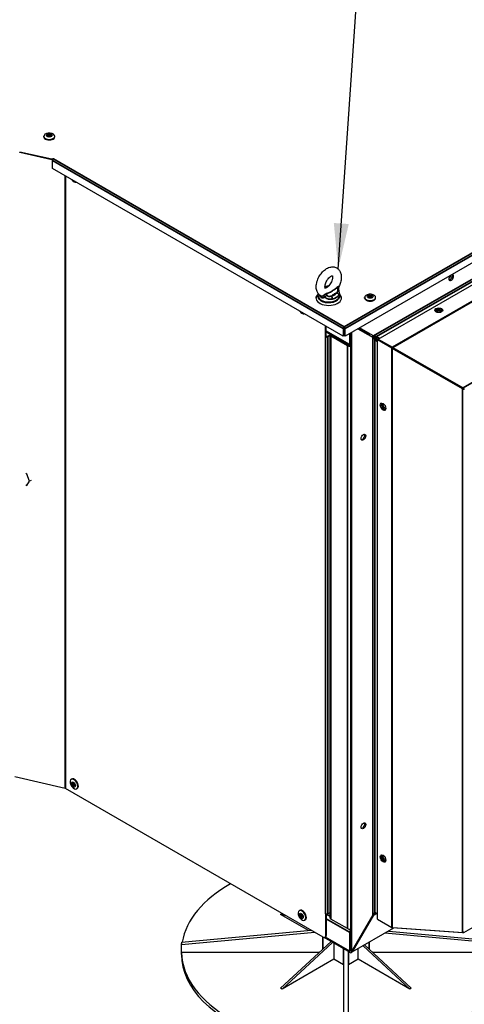
# Model space of a CAD drawing. Units: millimetres. Extents: x 120 to 8280, y 120 to 5820.
# Drawn here: x 6955 to 7442, y 3765 to 4844 of the extents above; entities that cross this region are included whole.
import ezdxf

# ---------------------------------------------------------------- set-up
doc = ezdxf.new("R2010")
doc.units = ezdxf.units.MM
doc.header["$LTSCALE"] = 20
for name, color, linetype, lineweight in [('LMC Visible', 7, 'Continuous', 25), ('Symbol (ISO)', 7, 'Continuous', 25), ('Visible Narrow (ISO)', 7, 'Continuous', 35)]:
    doc.layers.add(name, color=color, linetype=linetype, lineweight=lineweight)
doc.styles.add('Whitesales', font='arial.ttf')
doc.dimstyles.new('Whitesales$7', dxfattribs={"dimscale": 20, "dimtxt": 2.5, "dimasz": 2.5, "dimexe": 3.175, "dimexo": 1.5, "dimgap": 0.762, "dimtad": 1, "dimtoh": 1, "dimdec": 0, "dimrnd": 1e-08, "dimzin": 0, "dimtxsty": 'Whitesales', "dimcen": 0.09, "dimdle": 12, "dimclrd": 5, "dimclre": 256, "dimclrt": 256, "dimadec": 0, "dimazin": 0, "dimtfac": 1, "dimtmove": 0, "dimatfit": 3, "dimfxl": 1, "dimtolj": 1, "dimtzin": 0, "dimlwd": -1, "dimlwe": -1, "dimarcsym": 0})

msp = doc.modelspace()

# ---------------------------------------------------------------- linework, layer by layer
at = {"layer": 'LMC Visible'}
for p, q in [((7897.4, 4835.9), (7311.3, 4497.5)), ((7347.2, 4494.4), (7869.9, 4796.2)), ((6981.2, 4716), (6981.2, 4716.6)), ((6985.4, 4719), (6984.9, 4718.6)), ((6984.9, 4718.6), (6986.4, 4717.8)), ((6986.4, 4717.5), (6984.9, 4716.6)), ((6984.9, 4716.6), (6985.4, 4716.3)), ((6985, 4718.6), (6985.4, 4718.8)), ((6985, 4716.5), (6986.5, 4717.4)), ((6986.9, 4718.1), (6985.4, 4719)), ((6985.4, 4719), (6985.4, 4718.8)), ((6985.4, 4718.8), (6986.9, 4718)), ((6985.4, 4718.8), (6985.4, 4718.3)), ((6985.4, 4716.3), (6986.9, 4717.2)), ((6986.4, 4717.8), (6986.5, 4717.7)), ((6986.4, 4717.8), (6986.4, 4717.5)), ((6986.4, 4717.5), (6986.5, 4717.4)), ((6986.5, 4717.4), (6986.5, 4717.7)), ((6986.5, 4717.4), (6986.5, 4716.9)), ((6986.5, 4717), (6986.6, 4716.9)), ((6987.4, 4718.1), (6986.9, 4718.1)), ((6986.9, 4718.1), (6986.9, 4718)), ((6986.9, 4718), (6987.5, 4718)), ((6986.9, 4718), (6986.9, 4717.1)), ((6986.9, 4717.2), (6987.4, 4717.2)), ((6988.9, 4719), (6987.4, 4718.1)), ((6987.4, 4718.1), (6987.5, 4718)), ((6987.4, 4717.2), (6988.9, 4716.3)), ((6987.5, 4718), (6988.9, 4718.8)), ((6987.5, 4717.1), (6987.5, 4718)), ((6987.8, 4716.9), (6987.9, 4717)), ((6988, 4717.8), (6987.9, 4717.7)), ((6987.9, 4717.7), (6987.9, 4717.4)), ((6988, 4717.5), (6987.9, 4717.4)), ((6987.9, 4717.4), (6989.4, 4716.5)), ((6987.9, 4716.9), (6987.9, 4717.4)), ((6988, 4717.8), (6989.5, 4718.6)), ((6988, 4717.5), (6988, 4717.8)), ((6989.5, 4716.6), (6988, 4717.5)), ((6988.9, 4718.8), (6988.9, 4719)), ((6989.5, 4718.6), (6988.9, 4719)), ((6988.9, 4718.8), (6989.4, 4718.6)), ((6988.9, 4718.8), (6988.9, 4718.3)), ((6988.9, 4716.3), (6989.5, 4716.6)), ((6993.2, 4716), (6993.2, 4716.6)), ((6990, 4691.5), (6954.8, 4699.3)), ((6990, 4690.8), (6954.8, 4698.7)), ((6990, 4691.5), (6991.4, 4692.3)), ((6991.4, 4691.7), (6990, 4690.8)), ((6990, 4690.8), (6990, 4691.5)), ((6990.6, 4681.4), (6990.6, 4689.9)), ((6991.4, 4692.3), (6992, 4692)), ((6991.4, 4691.7), (6991.4, 4692.3)), ((6991.5, 4691.6), (6991.4, 4691.7)), ((6992, 4692), (6991.7, 4691.8)), ((7309.1, 4497.5), (6990.6, 4681.4)), ((7281.6, 4541.3), (7281.6, 4544.3)), ((7304.8, 4541.3), (7304.8, 4544.8)), ((7305.7, 4542.3), (7304.8, 4542.8)), ((7332.5, 4539.3), (7332.5, 4540)), ((7336.7, 4542.3), (7336.2, 4541.9)), ((7336.2, 4541.9), (7337.7, 4541.1)), ((7337.7, 4540.8), (7336.2, 4539.9)), ((7336.2, 4539.9), (7336.7, 4539.6)), ((7336.3, 4541.9), (7336.7, 4542.1)), ((7336.3, 4539.9), (7337.7, 4540.7)), ((7338.2, 4541.4), (7336.7, 4542.3)), ((7336.7, 4542.3), (7336.7, 4542.1)), ((7336.7, 4542.1), (7338.2, 4541.3)), ((7336.7, 4542.1), (7336.7, 4541.6)), ((7336.7, 4539.6), (7338.2, 4540.5)), ((7337.7, 4541.1), (7337.7, 4541)), ((7337.7, 4541.1), (7337.7, 4540.8)), ((7337.7, 4540.7), (7337.7, 4541)), ((7337.7, 4540.8), (7337.7, 4540.7)), ((7337.7, 4540.7), (7337.7, 4540.2)), ((7337.7, 4540.3), (7337.9, 4540.2)), ((7338.7, 4541.4), (7338.2, 4541.4)), ((7338.2, 4541.4), (7338.2, 4541.3)), ((7338.2, 4541.3), (7338.8, 4541.3)), ((7338.2, 4541.3), (7338.2, 4540.4)), ((7338.2, 4540.5), (7338.7, 4540.5)), ((7340.2, 4542.3), (7338.7, 4541.4)), ((7338.7, 4541.4), (7338.8, 4541.3)), ((7338.7, 4540.5), (7340.2, 4539.6)), ((7338.8, 4541.3), (7340.2, 4542.1)), ((7338.8, 4540.4), (7338.8, 4541.3)), ((7339.1, 4540.2), (7339.2, 4540.3)), ((7339.3, 4541.1), (7339.2, 4541)), ((7339.2, 4541), (7339.2, 4540.7)), ((7339.3, 4540.8), (7339.2, 4540.7)), ((7339.2, 4540.7), (7340.7, 4539.9)), ((7339.2, 4540.2), (7339.2, 4540.7)), ((7339.3, 4541.1), (7340.8, 4541.9)), ((7339.3, 4540.8), (7339.3, 4541.1)), ((7340.8, 4539.9), (7339.3, 4540.8)), ((7340.2, 4542.1), (7340.2, 4542.3)), ((7340.8, 4541.9), (7340.2, 4542.3)), ((7340.2, 4542.1), (7340.7, 4541.9)), ((7340.2, 4542.1), (7340.2, 4541.6)), ((7340.2, 4539.6), (7340.8, 4539.9)), ((7344.5, 4539.3), (7344.5, 4540)), ((7289.8, 4496.8), (7289.8, 4508.6)), ((7290.4, 4497.2), (7290.4, 4508.3)), ((7316.5, 4486.9), (7290.4, 4502)), ((7309.1, 4506), (7309.1, 4497.5)), ((7309.6, 4506.3), (7309.6, 4497.8)), ((7310.2, 4507.3), (7310.2, 4507.9)), ((7310.8, 4506.3), (7310.8, 4497.8)), ((7311.3, 4497.5), (7311.3, 4506)), ((7315.9, 4500.1), (7315.9, 4488.4)), ((7317, 4500.8), (7317, 3823.8)), ((7318.1, 4501.4), (7318.1, 3823.1)), ((7341.3, 4496.2), (7325.2, 4505.5)), ((7342.2, 4497.7), (7326.9, 4506.5)), ((7336.8, 4500.8), (7336.8, 4500.4)), ((7289.8, 4496.8), (7290.4, 4497.2)), ((7294.6, 4498.9), (7291.5, 4497.2)), ((7292.1, 4496.8), (7294.6, 4498.3)), ((7294.6, 3860), (7294.6, 4498.8)), ((7313.6, 4487), (7295.5, 4497.5)), ((7309.6, 4497.8), (7309.1, 4497.5)), ((7310.8, 4497.8), (7311.3, 4497.5)), ((7336.2, 4499.5), (7335.9, 4499.3)), ((7344.7, 4494.3), (7343.6, 4493.6)), ((7343.6, 4493.6), (7346.7, 4491.8)), ((7346.7, 4493.1), (7344.7, 4494.3)), ((7345.5, 4497), (7345.5, 4495.7)), ((7348.6, 4495.2), (7345.5, 4497)), ((7347.5, 4494.5), (7345.5, 4495.7)), ((7346.7, 4493.4), (7347.2, 4493.7)), ((7362.4, 4484.3), (7346.7, 4493.4)), ((7346.7, 3858.5), (7346.7, 4493.4)), ((7347.2, 4494.4), (7363, 4485.3)), ((7347.2, 4493.7), (7347.2, 4494.4)), ((7363, 4484.6), (7347.2, 4493.7)), ((7347.2, 4493.7), (7363, 4484.6)), ((7362.8, 4484.1), (7363.2, 4484.5)), ((7439.7, 4439.8), (7362.8, 4484.1)), ((7363, 4484.6), (7363.2, 4484.5)), ((7363.2, 4484.5), (7363, 4484.6)), ((7363.2, 4484.5), (7363.3, 4485.1)), ((7440.1, 4440.2), (7363.2, 4484.5)), ((7363.2, 4484.5), (7440.1, 4440.2)), ((7363.3, 4485.1), (7440.2, 4440.7)), ((7439.7, 4439.8), (7440.1, 4440.2)), ((7440.2, 4440.7), (7440.1, 4440.2)), ((7440.1, 4440.2), (7441, 4439.6)), ((7441, 4439.6), (7440.1, 4440.2)), ((7441, 4439.6), (7441.6, 4439.3)), ((7441.6, 4439.3), (7441, 4439.6)), ((6962.6, 4346.4), (6961.5, 4347.1)), ((6963, 4346.7), (6962.6, 4346.4)), ((6965.7, 4338.5), (6962.6, 4346.4)), ((6962.6, 4334), (6965.7, 4338.5)), ((6967.5, 4339.5), (6965.7, 4338.5)), ((6961.5, 4334.7), (6962.6, 4334)), ((6963, 4334.3), (6962.6, 4334)), ((7929.5, 4125.7), (7440.8, 3843.6)), ((7004.7, 4001.7), (6949.4, 4014.5)), ((7011.9, 4012.1), (7011.3, 4011.8)), ((7013, 4006.8), (7011.5, 4007.6)), ((7011.5, 4007.6), (7011.5, 4007)), ((7011.6, 4007), (7011.5, 4007)), ((7011.5, 4007), (7013, 4006.1)), ((7011.6, 4007), (7011.6, 4007.6)), ((7011.6, 4007), (7012, 4007.3)), ((7013, 4006.2), (7011.6, 4007)), ((7013, 4006.7), (7013.3, 4006.9)), ((7013.2, 4006.9), (7013, 4006.8)), ((7013, 4006.8), (7013, 4006.7)), ((7013.8, 4006.6), (7013, 4006.2)), ((7013, 4006.1), (7013, 4006.2)), ((7013.3, 4005.7), (7013, 4006.2)), ((7013, 4006.1), (7013.2, 4005.7)), ((7013.2, 4008.6), (7013.2, 4006.9)), ((7013.8, 4008.3), (7013.2, 4008.6)), ((7013.2, 4006.9), (7013.3, 4006.9)), ((7013.2, 4005.7), (7013.3, 4005.7)), ((7013.2, 4005.7), (7013.2, 4003.9)), ((7013.3, 4004), (7013.2, 4003.9)), ((7013.2, 4003.9), (7013.8, 4003.6)), ((7013.3, 4006.9), (7013.3, 4008.6)), ((7013.8, 4007.1), (7013.3, 4006.9)), ((7013.3, 4005.7), (7014.1, 4006.1)), ((7013.3, 4004), (7013.3, 4005.7)), ((7013.3, 4004), (7013.8, 4004.3)), ((7013.8, 4003.7), (7013.3, 4004)), ((7013.8, 4007), (7013.7, 4007.1)), ((7013.8, 4006.6), (7013.8, 4008.3)), ((7014, 4006.1), (7013.8, 4006.6)), ((7014.1, 4005.6), (7013.8, 4005.4)), ((7013.8, 4005.3), (7014, 4005.5)), ((7013.8, 4005.3), (7013.8, 4005.4)), ((7013.8, 4003.6), (7013.8, 4005.3)), ((7015.5, 4005.3), (7014, 4006.1)), ((7014, 4005.5), (7014.1, 4005.6)), ((7014, 4005.5), (7015.5, 4004.6)), ((7014.1, 4005.6), (7014.5, 4005.9)), ((7015.5, 4004.8), (7014.1, 4005.6)), ((7014.4, 4005.8), (7014.4, 4005.9)), ((7015.5, 4004.6), (7015.5, 4005.3)), ((7287, 3838.7), (7005, 4001.6)), ((7017.9, 4001.7), (7017.3, 4001.4)), ((7240.5, 3863.6), (7242.2, 3864.6)), ((7270.9, 3846.1), (7240.5, 3863.6)), ((7246.1, 3862.3), (7240.5, 3863.6)), ((7261.4, 3868.1), (7260.8, 3867.8)), ((7262.4, 3862.7), (7260.9, 3863.6)), ((7260.9, 3863.6), (7260.9, 3862.9)), ((7261, 3863), (7261, 3863.5)), ((7261, 3863), (7261.5, 3863.3)), ((7262.7, 3864.6), (7262.7, 3862.9)), ((7263.2, 3864.3), (7262.7, 3864.6)), ((7262.8, 3862.8), (7262.8, 3864.5)), ((7263.2, 3863.1), (7262.8, 3862.8)), ((7263.2, 3862.5), (7263.2, 3864.3)), ((7289.8, 3864.5), (7289.8, 3840.4)), ((7290.4, 3864.3), (7290.4, 3840.7)), ((7294.6, 3866), (7292.1, 3864.5)), ((7341.3, 3863.3), (7318.1, 3823.1)), ((7341.9, 3862.9), (7341.3, 3863.3)), ((7346.7, 3864), (7343.6, 3865.8)), ((7261, 3863), (7260.9, 3862.9)), ((7260.9, 3862.9), (7262.4, 3862.1)), ((7262.5, 3862.2), (7261, 3863)), ((7262.7, 3862.9), (7262.4, 3862.7)), ((7262.4, 3862.7), (7262.5, 3862.7)), ((7262.4, 3862.1), (7262.5, 3862.2)), ((7262.4, 3862.1), (7262.7, 3861.6)), ((7262.5, 3862.7), (7262.8, 3862.8)), ((7263.2, 3862.6), (7262.5, 3862.2)), ((7262.8, 3861.7), (7262.5, 3862.2)), ((7262.7, 3862.9), (7262.8, 3862.8)), ((7262.7, 3861.6), (7262.8, 3861.7)), ((7262.7, 3861.6), (7262.7, 3859.9)), ((7262.8, 3860), (7262.7, 3859.9)), ((7262.7, 3859.9), (7263.2, 3859.6)), ((7262.8, 3861.7), (7263.5, 3862.1)), ((7262.8, 3860), (7262.8, 3861.7)), ((7262.8, 3860), (7263.2, 3860.2)), ((7263.2, 3859.7), (7262.8, 3860)), ((7263.2, 3863), (7263.1, 3863)), ((7263.5, 3862.1), (7263.2, 3862.5)), ((7263.5, 3861.6), (7263.2, 3861.4)), ((7263.2, 3861.3), (7263.5, 3861.5)), ((7263.2, 3861.3), (7263.2, 3861.4)), ((7263.2, 3859.6), (7263.2, 3861.3)), ((7265, 3861.2), (7263.5, 3862.1)), ((7263.5, 3861.6), (7264, 3861.8)), ((7263.5, 3861.5), (7263.5, 3861.6)), ((7265, 3860.7), (7263.5, 3861.6)), ((7263.5, 3861.5), (7265, 3860.6)), ((7263.9, 3861.8), (7263.9, 3861.9)), ((7265, 3860.6), (7265, 3861.2)), ((7267.4, 3857.7), (7266.8, 3857.4)), ((7313.6, 3848.2), (7295.5, 3858.7)), ((7342.2, 3862.8), (7319, 3822.6)), ((7342.2, 3862.8), (7341.9, 3862.9)), ((7346.7, 3858.5), (7362.4, 3849.4)), ((7132.1, 3833.3), (7273.8, 3846.4)), ((7277.9, 3844), (7132.1, 3830.5)), ((7315.9, 3844.3), (7315.9, 3823.4)), ((7319, 3822.6), (7364.5, 3848.9)), ((7492, 3830.5), (7354.7, 3843.2)), ((7358.8, 3845.6), (7492, 3833.3)), ((7363, 3849.1), (7362.4, 3849.4)), ((7362.8, 3849.3), (7439.7, 3843.8)), ((7363.3, 3849.2), (7363.3, 3849)), ((7440.2, 3843.5), (7363.3, 3849)), ((7440.1, 3843.8), (7440.2, 3843.5)), ((7132, 3820), (7132, 3831.9)), ((7240.5, 3783), (7295.7, 3834)), ((7297.4, 3833), (7242.2, 3782)), ((7286.2, 3839.2), (7286.2, 3825.2)), ((7316.5, 3821.9), (7288, 3838.4)), ((7289.6, 3838.9), (7289, 3838.5)), ((7298.7, 3832.2), (7298.7, 3814.7)), ((7337.9, 3825.2), (7337.9, 3833.5)), ((7132.1, 3821.9), (7132.1, 3830.5)), ((7282.6, 3821.9), (7132.1, 3821.9)), ((7309.6, 3728), (7309.6, 3825.9)), ((7314.4, 3823.1), (7314.4, 3728)), ((7318.1, 3823.1), (7317, 3823.8)), ((7319, 3822.6), (7318.1, 3823.1)), ((7318.1, 3822.1), (7319, 3822.6)), ((7325.3, 3814.7), (7325.3, 3826.3)), ((7381.9, 3782), (7330.7, 3829.3)), ((7332.4, 3830.3), (7383.6, 3783)), ((7492, 3821.9), (7341.4, 3821.9)), ((7298.7, 3814.7), (7242.2, 3782)), ((7309.2, 3808.6), (7298.7, 3814.7)), ((7325.3, 3814.7), (7314.9, 3808.6)), ((7381.9, 3782), (7325.3, 3814.7)), ((7242.2, 3782), (7240.5, 3783)), ((7383.6, 3783), (7381.9, 3782))]:
    msp.add_line(p, q, dxfattribs=at)
for centre, major_axis, ratio, start_param, end_param in [((6987.2, 4716.6), (-6, 0), 0.57735, 4.887314, 10.82065), ((6987.2, 4716), (-6, 0), 0.57735, 0, 3.141593), ((6991.7, 4690.5), (0.8, 1.39), 0.57735, 0.785398, 2.356194), ((7014.3, 4671.6), (3, -5.2), 0.57735, 4.887314, 6.141288), ((7427.3, 4561.8), (1.8, 3.12), 0.57735, 1.26128, 6.592701), ((7426.2, 4562.5), (1.8, 3.12), 0.57735, 3.46128, 5.958341), ((7426.2, 4562.5), (-1.8, -3.12), 0.57735, 0.319687, 2.816748), ((7424.5, 4563.5), (1.8, 3.12), 0.57735, 4.045378, 5.273694), ((7293.2, 4539.3), (14, 0), 0.57735, 2.547348, 6.87743), ((7293.2, 4538.6), (-14, 0), 0.57735, 5.68894, 6.242768), ((7293.2, 4538.6), (14, 0), 0.57735, 0.040417, 0.594245), ((7338.5, 4540), (-6, 0), 0.57735, 4.887314, 10.82065), ((7338.5, 4539.3), (-6, 0), 0.57735, 0, 3.141593), ((7263.8, 4527.5), (3, -5.2), 0.57735, 4.887314, 6.141288), ((7413.7, 4525.3), (4.4, 0), 0.57735, 0.128922, 3.012671), ((7413.7, 4523.9), (4.4, 0), 0.57735, 0.395961, 2.745632), ((7413.7, 4522.6), (-4.4, 0), 0.57735, 3.839772, 5.585006), ((7310.2, 4506.6), (-0.8, -1.39), 0.57735, 3.926991, 5.497787), ((7310.2, 4506.6), (-0.4, -0.693), 0.57735, 3.926991, 5.497787), ((7310.2, 4506.6), (-0.8, 1.39), 0.57735, 3.926991, 5.497787), ((7310.2, 4506.6), (0.4, -0.693), 0.57735, 0.785398, 2.356194), ((7336.2, 4500.1), (-0.4, -0.693), 0.57735, 0.785398, 2.356194), ((7336.2, 4500.1), (1.6, 2.77), 0.57735, 4.433799, 4.990979), ((7291, 4497.5), (1.6, 0), 0.57735, 3.926991, 5.497787), ((7293.2, 4500.8), (-6.4, 0), 0.57735, 1.113034, 1.308997), ((7291, 4497.5), (-0.8, 0), 0.57735, 0.785398, 2.356194), ((7297.8, 4498.8), (-3.2, 0), 0.57735, 5.924866, 7.068583), ((7315.9, 4488.4), (-3.2, 0), 0.57735, 0.785398, 1.932163), ((7318.1, 4489.7), (-1.6, -2.77), 0.57735, 5.497787, 6.544985), ((7353.2, 4420.4), (-2.2, 3.81), 0.57735, 0.128922, 3.012671), ((7354.3, 4421.1), (-2.2, 3.81), 0.57735, 0.395961, 2.745632), ((7355.5, 4421.7), (2.2, -3.81), 0.57735, 3.839772, 5.585006), ((7330, 4387.4), (-1.8, -3.12), 0.57735, 0.319687, 2.821905), ((7014.3, 4006.6), (3, -5.2), 0.57735, 4.887314, 10.82065), ((7014.9, 4006.9), (3, -5.2), 0.57735, 0, 3.141593), ((7004.4, 4001.3), (-0.8, 0), 0.57735, 3.926991, 4.331883), ((7330, 3961.5), (-1.8, -3.12), 0.57735, 0.319687, 2.821905), ((7353.2, 3925.3), (-2.2, 3.81), 0.57735, 0.128922, 3.012671), ((7354.3, 3925.9), (-2.2, 3.81), 0.57735, 0.395961, 2.745632), ((7355.5, 3926.6), (2.2, -3.81), 0.57735, 3.839772, 5.585006), ((7312, 3823.3), (180, 0), 0.57735, 1.326157, 1.336088), ((7312, 3823.3), (-180, 0), 0.57735, 5.49112, 6.186198), ((7263.8, 3862.6), (3, -5.2), 0.57735, 4.887314, 10.82065), ((7264.4, 3862.9), (3, -5.2), 0.57735, 0, 3.141593), ((7291, 3865.2), (-1.6, 0), 0.57735, 0.785398, 2.356194), ((7297.8, 3860), (-3.2, 0), 0.57735, 0, 0.785398), ((7315.9, 3849.5), (-3.2, 0), 0.57735, 0.785398, 1.932163), ((7318.1, 3845.6), (-1.6, -2.77), 0.57735, 4.45059, 5.497787), ((7312, 3848.5), (-179.4, -24.7), 0.570112, 6.191584, 6.218251), ((7287, 3842), (2, -3.46), 0.57735, 5.497787, 7.068583), ((7287.6, 3842.3), (2, -3.46), 0.57735, 0, 0.785398), ((7312, 3820), (-180, 0), 0.57735, 0, 3.141593), ((7312, 3823.3), (-180, 0), 0.57735, 0.013334, 1.557463), ((7312, 3823.3), (180, 0), 0.57735, 4.725723, 6.269852), ((7318.1, 3824.7), (-1.6, -2.77), 0.57735, 5.497787, 7.068583), ((7312, 3810.2), (-4, 0), 0.57735, 0.785398, 0.927295), ((7312, 3810.2), (-4, 0), 0.57735, 2.214297, 2.356194)]:
    msp.add_ellipse(centre, major_axis=major_axis, ratio=ratio, start_param=start_param, end_param=end_param, dxfattribs=at)
for centre, major_axis in [((6987.2, 4717.6), (-3.2, 0)), ((7338.5, 4540.9), (-3.2, 0)), ((7413.7, 4525.9), (4.4, 0)), ((7352.6, 4420.1), (-2.2, 3.81)), ((7331.1, 4386.8), (1.8, 3.12)), ((7013.5, 4006.1), (-1.6, 2.77)), ((7331.1, 3960.9), (1.8, 3.12)), ((7352.6, 3925), (-2.2, 3.81)), ((7263, 3862.1), (-1.6, 2.77))]:
    msp.add_ellipse(centre, major_axis=major_axis, ratio=0.57735, dxfattribs=at)
for points, knots in [([(6988.2, 4720.1), (6988.1, 4720.1), (6988, 4720.1), (6987.7, 4720.1), (6987.5, 4720.1), (6987.3, 4720.1), (6987.1, 4720.1), (6986.8, 4720.1), (6986.7, 4720.1), (6986.4, 4720.1), (6986.3, 4720.1), (6986.1, 4720.1)], [0.6104736, 0.6104736, 0.6104736, 0.6104736, 0.6804434, 0.6804434, 0.7504133, 0.7504133, 0.8203831, 0.8203831, 0.8903529, 0.8903529, 0.9603227, 0.9603227, 0.9603227, 0.9603227]), ([(7284.2, 4541.8), (7283.2, 4542.5), (7282.4, 4543.3), (7280.9, 4545.2), (7280.4, 4546.3), (7279.6, 4548.9), (7279.4, 4550.4), (7279.5, 4553.7), (7279.8, 4555.4), (7280.8, 4559), (7281.5, 4560.8), (7283.3, 4564.1), (7284.4, 4565.6), (7286.8, 4568.5), (7288.1, 4569.7), (7291, 4571.8), (7292.6, 4572.6), (7295.8, 4573.4), (7297.4, 4573.6), (7300.2, 4573.1), (7301.4, 4572.6), (7303.4, 4571.3), (7304.2, 4570.4), (7305.6, 4568.5), (7306.1, 4567.4), (7306.9, 4564.7), (7307, 4563.2), (7306.9, 4559.9), (7306.6, 4558.1), (7305.6, 4554.9), (7305.1, 4553.4), (7304.4, 4552.1)], [2.377871, 2.377871, 2.377871, 2.377871, 2.598396, 2.598396, 2.845546, 2.845546, 3.156516, 3.156516, 3.520427, 3.520427, 3.886727, 3.886727, 4.248325, 4.248325, 4.613197, 4.613197, 4.980621, 4.980621, 5.296559, 5.296559, 5.534191, 5.534191, 5.755168, 5.755168, 6.00557, 6.00557, 6.321351, 6.321351, 6.686642, 6.686642, 6.983721, 6.983721, 6.983721, 6.983721]), ([(7289.4, 4549.9), (7289.4, 4549.9), (7289.4, 4549.9), (7289.3, 4550), (7289.2, 4550.3), (7289.1, 4551), (7289, 4551.4), (7289.1, 4552.4), (7289.2, 4553.1), (7289.4, 4554.4), (7289.7, 4555.2), (7290.3, 4556.7), (7290.7, 4557.5), (7291.6, 4559.1), (7292.1, 4559.8), (7293.1, 4561.2), (7293.7, 4561.7), (7294.8, 4562.7), (7295.3, 4563), (7296.1, 4563.5), (7296.5, 4563.7), (7297, 4563.8), (7297.2, 4563.8), (7297.3, 4563.8), (7297.3, 4563.8), (7297.3, 4563.8)], [2.568148, 2.568148, 2.568148, 2.568148, 2.677956, 2.677956, 2.951547, 2.951547, 3.180139, 3.180139, 3.41883, 3.41883, 3.672821, 3.672821, 3.937913, 3.937913, 4.206655, 4.206655, 4.470674, 4.470674, 4.722051, 4.722051, 4.95715, 4.95715, 5.186952, 5.186952, 5.277057, 5.277057, 5.277057, 5.277057]), ([(7297.4, 4562.2), (7297.4, 4561.7), (7297.3, 4561.1), (7297.1, 4559.8), (7296.9, 4559.1), (7296.3, 4557.5), (7296, 4556.7), (7295.1, 4555.2), (7294.6, 4554.4), (7293.6, 4553), (7293, 4552.4), (7292, 4551.4), (7291.4, 4551), (7290.5, 4550.5), (7290.1, 4550.3), (7289.6, 4550.1), (7289.4, 4550.1), (7289.3, 4550)], [0, 0, 0, 0, 0.236226, 0.236226, 0.487803, 0.487803, 0.751511, 0.751511, 1.020216, 1.020216, 1.285612, 1.285612, 1.539555, 1.539555, 1.777203, 1.777203, 1.951688, 1.951688, 1.951688, 1.951688]), ([(7297.1, 4563.8), (7297.2, 4563.7), (7297.3, 4563.4), (7297.4, 4562.8), (7297.4, 4562.5), (7297.4, 4562.2)], [5.893517, 5.893517, 5.893517, 5.893517, 6.1290037, 6.1290037, 6.2831853, 6.2831853, 6.2831853, 6.2831853]), ([(7293.2, 4552.6), (7293, 4552.5), (7292.7, 4552.5), (7292.1, 4552.4), (7291.7, 4552.3), (7290.9, 4552.1), (7290.5, 4552), (7289.9, 4551.9), (7289.8, 4551.9), (7289.7, 4551.9)], [0.9259282, 0.9259282, 0.9259282, 0.9259282, 1.0259397, 1.0259397, 1.1898514, 1.1898514, 1.3537632, 1.3537632, 1.3874723, 1.3874723, 1.3874723, 1.3874723]), ([(7304.4, 4552.1), (7304.3, 4551.9), (7304.3, 4551.8), (7304.1, 4551.5), (7304.1, 4551.4), (7304, 4551.1), (7304, 4550.9), (7303.9, 4550.5), (7303.9, 4550.2), (7304, 4549.8), (7304, 4549.6), (7304, 4549.3)], [-0.76337524, -0.76337524, -0.76337524, -0.76337524, -0.75502093, -0.75502093, -0.74666663, -0.74666663, -0.73831232, -0.73831232, -0.72995801, -0.72995801, -0.7216037, -0.7216037, -0.7216037, -0.7216037]), ([(7304.8, 4544.8), (7304.8, 4545.1), (7304.8, 4545.4), (7304.7, 4546.1), (7304.7, 4546.4), (7304.6, 4547), (7304.5, 4547.3), (7304.4, 4547.9), (7304.3, 4548.2), (7304.2, 4548.8), (7304.1, 4549.1), (7304, 4549.3)], [0.3657673, 0.3657673, 0.3657673, 0.3657673, 0.4766958, 0.4766958, 0.5876242, 0.5876242, 0.6985527, 0.6985527, 0.8094812, 0.8094812, 0.9204096, 0.9204096, 0.9204096, 0.9204096]), ([(7339.5, 4543.4), (7339.4, 4543.4), (7339.2, 4543.4), (7339, 4543.4), (7338.8, 4543.4), (7338.5, 4543.4), (7338.4, 4543.4), (7338.1, 4543.4), (7338, 4543.4), (7337.7, 4543.4), (7337.6, 4543.4), (7337.4, 4543.4)], [0.6104736, 0.6104736, 0.6104736, 0.6104736, 0.6804434, 0.6804434, 0.7504133, 0.7504133, 0.8203831, 0.8203831, 0.8903529, 0.8903529, 0.9603227, 0.9603227, 0.9603227, 0.9603227]), ([(7304.8, 4541.3), (7304.8, 4540.5), (7304.7, 4539.8), (7304, 4538.4), (7303.5, 4537.7), (7302.2, 4536.5), (7301.4, 4535.9), (7299.4, 4534.9), (7298.3, 4534.6), (7296, 4534), (7294.7, 4533.9), (7292.3, 4533.9), (7291, 4534), (7288.6, 4534.4), (7287.5, 4534.8), (7285.4, 4535.7), (7284.5, 4536.3), (7283, 4537.6), (7282.4, 4538.4), (7281.8, 4539.9), (7281.6, 4540.6), (7281.6, 4541.3)], [0.794253, 0.794253, 0.794253, 0.794253, 1.049791, 1.049791, 1.330067, 1.330067, 1.656682, 1.656682, 2.000346, 2.000346, 2.34131, 2.34131, 2.680136, 2.680136, 3.020588, 3.020588, 3.364299, 3.364299, 3.694904, 3.694904, 3.935846, 3.935846, 3.935846, 3.935846]), ([(7344.7, 4494.3), (7344, 4495.2), (7342.9, 4495.9), (7341.9, 4496.3), (7341.3, 4496.6), (7340.6, 4496.7), (7340.2, 4496.8)], [0, 0, 0, 0, 0.9551, 0.9551, 0.9551, 1.570796, 1.570796, 1.570796, 1.570796]), ([(7341.1, 4498.3), (7341.5, 4497.8), (7342.3, 4497), (7343.3, 4496.4), (7344, 4496), (7344.8, 4495.8), (7345.5, 4495.7)], [0, 0, 0, 0, 0.9551, 0.9551, 0.9551, 1.570796, 1.570796, 1.570796, 1.570796]), ([(7343.6, 4493.6), (7343.1, 4494.5), (7342.5, 4495.2), (7341.9, 4495.7), (7341.7, 4495.9), (7341.5, 4496), (7341.3, 4496.2)], [0, 0, 0, 0, 1.135812, 1.135812, 1.135812, 1.570796, 1.570796, 1.570796, 1.570796]), ([(7345.5, 4497), (7344.5, 4496.9), (7343.6, 4497.2), (7342.9, 4497.4), (7342.6, 4497.5), (7342.4, 4497.6), (7342.2, 4497.7)], [0, 0, 0, 0, 1.135812, 1.135812, 1.135812, 1.570796, 1.570796, 1.570796, 1.570796]), ([(7441.6, 4439.3), (7441.2, 4439.3), (7440.5, 4439.4), (7439.9, 4439.6), (7439.8, 4439.7), (7439.7, 4439.7), (7439.7, 4439.8)], [-1.570796, -1.570796, -1.570796, -1.570796, -0.444989, -0.444989, -0.444989, -0.273355, -0.273355, -0.273355, -0.273355]), ([(7440.2, 4440.7), (7440.7, 4440.3), (7441.3, 4439.7), (7441.5, 4439.3), (7441.6, 4439.3), (7441.6, 4439.3), (7441.6, 4439.3)], [0, 0, 0, 0, 0.1891359, 0.1891359, 0.1891359, 0.199263, 0.199263, 0.199263, 0.199263]), ([(7010.9, 4005.8), (7010.9, 4005.7), (7011, 4005.6), (7011.1, 4005.3), (7011.2, 4005.2), (7011.3, 4004.9), (7011.4, 4004.8), (7011.5, 4004.6), (7011.6, 4004.5), (7011.7, 4004.2), (7011.8, 4004.1), (7011.9, 4004)], [2.18127, 2.18127, 2.18127, 2.18127, 2.2512398, 2.2512398, 2.3212096, 2.3212096, 2.3911794, 2.3911794, 2.4611492, 2.4611492, 2.531119, 2.531119, 2.531119, 2.531119]), ([(7343.6, 3865.8), (7343.1, 3865.4), (7342.5, 3864.9), (7341.9, 3864.2), (7341.7, 3863.9), (7341.5, 3863.6), (7341.3, 3863.3)], [0, 0, 0, 0, 1.135812, 1.135812, 1.135812, 1.570796, 1.570796, 1.570796, 1.570796]), ([(7345.5, 3864.7), (7344.5, 3864.6), (7343.6, 3864.3), (7342.9, 3863.6), (7342.6, 3863.4), (7342.4, 3863.1), (7342.2, 3862.8)], [0, 0, 0, 0, 1.135812, 1.135812, 1.135812, 1.570796, 1.570796, 1.570796, 1.570796]), ([(7260.3, 3861.8), (7260.4, 3861.7), (7260.5, 3861.5), (7260.6, 3861.3), (7260.6, 3861.2), (7260.8, 3860.9), (7260.8, 3860.8), (7261, 3860.6), (7261.1, 3860.4), (7261.2, 3860.2), (7261.3, 3860.1), (7261.4, 3860)], [2.18127, 2.18127, 2.18127, 2.18127, 2.2512398, 2.2512398, 2.3212096, 2.3212096, 2.3911794, 2.3911794, 2.4611492, 2.4611492, 2.531119, 2.531119, 2.531119, 2.531119]), ([(7439.7, 3843.8), (7440.2, 3843.7), (7440.9, 3843.9), (7441.4, 3844.3), (7441.4, 3844.4), (7441.5, 3844.5), (7441.6, 3844.6)], [0.273355, 0.273355, 0.273355, 0.273355, 1.399162, 1.399162, 1.399162, 1.570796, 1.570796, 1.570796, 1.570796])]:
    msp.add_open_spline(points, degree=3, knots=knots, dxfattribs=at)
for points in [[(7011.8, 4669.1), (7011.8, 4669.1), (7011.9, 4669), (7011.9, 4669)], [(7289.7, 4551.9), (7289.5, 4551.9), (7289.3, 4551.8), (7289.1, 4551.7)], [(7261.3, 4525.1), (7261.3, 4525), (7261.3, 4525), (7261.4, 4524.9)], [(7362.8, 4484.1), (7362.7, 4484.2), (7362.5, 4484.3), (7362.4, 4484.3)], [(7363, 4485.3), (7363.1, 4485.2), (7363.2, 4485.2), (7363.3, 4485.1)], [(7343.6, 3865.8), (7343.5, 3865.7), (7343.4, 3865.7), (7343.4, 3865.6)], [(7362.4, 3849.4), (7362.5, 3849.3), (7362.7, 3849.3), (7362.8, 3849.3)], [(7363.3, 3849), (7363.2, 3849), (7363.1, 3849), (7363, 3849.1)], [(7441.6, 3844.6), (7441.3, 3843.9), (7440.8, 3843.4), (7440.2, 3843.5)]]:
    msp.add_open_spline(points, degree=3, dxfattribs=at)
at = {"layer": 'Visible Narrow (ISO)'}
for p, q in [((7310.2, 4507.9), (7896.2, 4846.3)), ((7897.4, 4844.3), (7311.3, 4506)), ((7342.2, 4497.7), (7863.1, 4798.4)), ((7862.1, 4795.2), (7345.5, 4497)), ((7885.7, 4787.1), (7363, 4485.3)), ((7886, 4786.8), (7363.3, 4485.1)), ((7929.2, 4723), (7440.2, 4440.7)), ((6954.8, 4698.7), (6954.8, 4699.3)), ((7309.1, 4506), (6990.6, 4689.9)), ((6991.7, 4691.8), (7310.2, 4507.9)), ((7004.7, 4673.2), (7004.7, 4001.7)), ((7005, 4673.1), (7005, 4001.6)), ((7306.8, 4540.6), (7304.8, 4541.7)), ((7290.4, 4503), (7315.9, 4488.4)), ((7309.6, 4506.3), (7309.1, 4506)), ((7311.3, 4506), (7310.8, 4506.3)), ((7336.2, 4499.5), (7325.5, 4505.7)), ((7336.8, 4500.4), (7326.6, 4506.3)), ((7289.8, 3864.5), (7289.8, 4496.8)), ((7291.5, 4497.2), (7292.1, 4496.8)), ((7292.1, 4496.8), (7292.1, 3864.5)), ((7295.5, 3858.7), (7295.5, 4497.5)), ((7341.3, 3863.3), (7341.3, 4496.2)), ((7343.6, 4493.6), (7343.6, 3865.8)), ((7313.6, 3848.2), (7313.6, 4487)), ((7362.4, 4484.3), (7363, 4484.6)), ((7362.4, 4484.3), (7362.4, 3849.4)), ((7362.8, 4484.1), (7362.8, 3849.3)), ((7363, 4484.6), (7363, 4485.3)), ((7439.7, 4439.8), (7439.7, 3843.8)), ((7290.4, 3864.2), (7294.6, 3861.8)), ((7345.5, 3864.7), (7342.2, 3862.8)), ((7290.4, 3859), (7315.9, 3844.3)), ((7363, 3849.1), (7363, 3849.3)), ((7286.6, 3825.6), (7286.6, 3839)), ((7289.3, 3838.7), (7315.9, 3823.4)), ((7290.4, 3840.7), (7289.8, 3840.4)), ((7337.5, 3825.6), (7337.5, 3833.3)), ((7309.2, 3808.6), (7309.2, 3826.2)), ((7314.9, 3808.6), (7314.9, 3822.9))]:
    msp.add_line(p, q, dxfattribs=at)
for centre, major_axis, ratio, start_param, end_param in [((7293.2, 4546.5), (9.2, 0), 0.57735, 1.90372, 2.039562), ((7290.2, 4549.5), (-0.47, 2.35), 0.266837, 5.640844, 6.283185), ((7293.2, 4546.5), (9.2, 0), 0.57735, 5.045313, 5.967971), ((7302, 4542.9), (-2.09, 1.18), 0.776268, 3.554787, 5.125584), ((7293.2, 4541.3), (11.6, 0), 0.57735, 3.141593, 6.283185), ((7287.6, 4538.2), (1.99, -3.47), 0.60787, 1.860647, 2.55404), ((7296.2, 4539.5), (-0.47, 2.35), 0.266837, 4.070048, 5.640844), ((7293.2, 4544.5), (11.6, 0), 0.57735, 5.045313, 5.967971)]:
    msp.add_ellipse(centre, major_axis=major_axis, ratio=ratio, start_param=start_param, end_param=end_param, dxfattribs=at)
for points, knots in [([(7290.5, 4544.1), (7290.5, 4544.1), (7290.5, 4544.1), (7290.5, 4544.1), (7290.5, 4544.1), (7290.5, 4544.1), (7290.5, 4544.1), (7290.5, 4544.1), (7290.5, 4544.1), (7290.5, 4544.1), (7290.5, 4544.1), (7290.4, 4544.1), (7290.4, 4544), (7290.4, 4544), (7290.4, 4544), (7290.3, 4544), (7290.2, 4544), (7290.1, 4543.9), (7290, 4543.9), (7289.8, 4543.7), (7289.6, 4543.6), (7289.2, 4543.4), (7289, 4543.2), (7288.4, 4542.8), (7288.1, 4542.5), (7287.5, 4542.1), (7287.3, 4541.9), (7287.1, 4541.8)], [-0.9723189, -0.9723189, -0.9723189, -0.9723189, -0.9720847, -0.9720847, -0.9718506, -0.9718506, -0.9713823, -0.9713823, -0.9704458, -0.9704458, -0.9667087, -0.9667087, -0.9533899, -0.9533899, -0.9344609, -0.9344609, -0.8923259, -0.8923259, -0.850191, -0.850191, -0.6958659, -0.6958659, -0.5415409, -0.5415409, -0.208285, -0.208285, 0, 0, 0, 0]), ([(7289, 4540.4), (7289.2, 4540.5), (7289.3, 4540.6), (7289.7, 4540.9), (7289.9, 4541.2), (7290.2, 4541.6), (7290.3, 4541.7), (7290.5, 4542.1), (7290.5, 4542.3), (7290.6, 4542.6), (7290.6, 4542.7), (7290.6, 4542.9), (7290.6, 4543), (7290.5, 4543.2), (7290.5, 4543.3), (7290.5, 4543.5), (7290.5, 4543.6), (7290.5, 4543.8), (7290.5, 4543.8), (7290.5, 4543.9), (7290.5, 4543.9), (7290.5, 4544), (7290.5, 4544), (7290.5, 4544), (7290.5, 4544), (7290.5, 4544), (7290.5, 4544), (7290.5, 4544.1)], [0, 0, 0, 0, 0.208285, 0.208285, 0.5415409, 0.5415409, 0.6958659, 0.6958659, 0.850191, 0.850191, 0.8923259, 0.8923259, 0.9344609, 0.9344609, 0.9533899, 0.9533899, 0.9667087, 0.9667087, 0.9704458, 0.9704458, 0.9713823, 0.9713823, 0.9718506, 0.9718506, 0.9720847, 0.9720847, 0.9723189, 0.9723189, 0.9723189, 0.9723189]), ([(7290.2, 4551.5), (7290, 4551.3), (7289.8, 4551.2), (7289.4, 4550.9), (7289.3, 4550.8), (7289.1, 4550.7)], [11.781037, 11.781037, 11.781037, 11.781037, 11.9159007, 11.9159007, 12.0090701, 12.0090701, 12.0090701, 12.0090701]), ([(7290.2, 4551.5), (7290.9, 4551.7), (7291.5, 4551.9), (7292.4, 4552.2), (7292.7, 4552.3), (7293, 4552.4)], [-1.3874723, -1.3874723, -1.3874723, -1.3874723, -1.0768385, -1.0768385, -0.9311179, -0.9311179, -0.9311179, -0.9311179]), ([(7302.8, 4551.3), (7302.7, 4551.2), (7302.6, 4551.2), (7301.8, 4550.4), (7300.9, 4549.7), (7299.4, 4548.6), (7298.8, 4548.2), (7297.5, 4547.3), (7296.9, 4546.9), (7296.3, 4546.5), (7295.4, 4546), (7294.6, 4545.6), (7292.7, 4544.8), (7291.8, 4544.4), (7290.8, 4544.2), (7290.6, 4544.1), (7290.5, 4544.1)], [-13.384302, -13.384302, -13.384302, -13.384302, -13.330759, -13.330759, -12.85102, -12.85102, -12.573488, -12.573488, -12.295955, -12.295955, -12.295955, -11.915901, -11.915901, -11.318712, -11.318712, -11.207636, -11.207636, -11.207636, -11.207636]), ([(7296.2, 4541.5), (7295.6, 4541.2), (7295, 4541.1), (7293.5, 4541), (7292.8, 4541.2), (7291.6, 4541.8), (7291.2, 4542.2), (7290.7, 4543.1), (7290.5, 4543.6), (7290.5, 4544.1)], [-1.387472, -1.387472, -1.387472, -1.387472, -1.076838, -1.076838, -0.682474, -0.682474, -0.345197, -0.345197, 0, 0, 0, 0]), ([(7296.2, 4541.5), (7296.4, 4541.6), (7296.7, 4541.8), (7297.5, 4542.4), (7298.1, 4542.9), (7298.8, 4543.3), (7299.3, 4543.6), (7299.9, 4543.9), (7301, 4544.4), (7301.5, 4544.6), (7302, 4544.8)], [11.781037, 11.781037, 11.781037, 11.781037, 11.915901, 11.915901, 12.295955, 12.295955, 12.295955, 12.573488, 12.573488, 12.810886, 12.810886, 12.810886, 12.810886]), ([(7302.8, 4551.3), (7302.8, 4550.9), (7302.9, 4550.4), (7303, 4549.4), (7303.1, 4548.8), (7303.1, 4547.5), (7303.1, 4546.9), (7302.7, 4545.7), (7302.4, 4545.3), (7302, 4544.8)], [-1.387472, -1.387472, -1.387472, -1.387472, -1.089398, -1.089398, -0.757881, -0.757881, -0.357859, -0.357859, 0, 0, 0, 0]), ([(7304.4, 4552.1), (7304.4, 4552.1), (7304.4, 4552.1), (7304.3, 4552.1), (7304.1, 4552.1), (7303.9, 4552), (7303.7, 4551.9), (7303.4, 4551.7), (7303.3, 4551.7), (7303.2, 4551.6), (7303.2, 4551.6), (7303.1, 4551.5), (7303, 4551.5), (7302.9, 4551.4), (7302.9, 4551.4), (7302.9, 4551.4), (7302.9, 4551.3), (7302.8, 4551.3), (7302.8, 4551.3), (7302.8, 4551.3), (7302.8, 4551.3), (7302.8, 4551.3), (7302.8, 4551.3), (7302.8, 4551.3), (7302.8, 4551.3), (7302.8, 4551.3), (7302.8, 4551.3), (7302.8, 4551.3)], [-0.7633752, -0.7633752, -0.7633752, -0.7633752, -0.5723356, -0.5723356, -0.3584226, -0.3584226, -0.1792053, -0.1792053, -0.1084445, -0.1084445, -0.0730944, -0.0730944, -0.0377444, -0.0377444, -0.0188154, -0.0188154, -0.0054965, -0.0054965, -0.0017594, -0.0017594, -0.0008229, -0.0008229, -0.0003546, -0.0003546, -0.0001205, -0.0001205, 0.0001136, 0.0001136, 0.0001136, 0.0001136]), ([(7302.8, 4551.3), (7302.8, 4551.3), (7302.8, 4551.3), (7302.8, 4551.3), (7302.8, 4551.2), (7302.8, 4551.2), (7302.8, 4551.2), (7302.8, 4551.2), (7302.8, 4551.1), (7302.8, 4551.1), (7302.8, 4551), (7302.9, 4550.8), (7302.9, 4550.8), (7302.9, 4550.6), (7302.9, 4550.5), (7303, 4550.3), (7303.1, 4550.3), (7303.1, 4550.1), (7303.2, 4550.1), (7303.3, 4549.9), (7303.3, 4549.9), (7303.5, 4549.7), (7303.6, 4549.6), (7303.9, 4549.5), (7303.9, 4549.5), (7304, 4549.4), (7304, 4549.4), (7304, 4549.3)], [-0.0001136, -0.0001136, -0.0001136, -0.0001136, 0.0001205, 0.0001205, 0.0003546, 0.0003546, 0.0008229, 0.0008229, 0.0017594, 0.0017594, 0.0054965, 0.0054965, 0.0188154, 0.0188154, 0.0377444, 0.0377444, 0.0730944, 0.0730944, 0.1084445, 0.1084445, 0.1792053, 0.1792053, 0.3584226, 0.3584226, 0.5723356, 0.5723356, 0.7216037, 0.7216037, 0.7216037, 0.7216037]), ([(7304.3, 4542.4), (7304.6, 4543.1), (7304.8, 4543.9), (7304.8, 4544.8), (7304.8, 4544.8), (7304.8, 4544.8)], [0, 0, 0, 0, 0.3578585, 0.3578585, 0.3657673, 0.3657673, 0.3657673, 0.3657673]), ([(7282.9, 4542.8), (7283.2, 4542), (7283.6, 4541.2), (7284.7, 4540.1), (7285.3, 4539.8), (7286.6, 4539.5), (7287.3, 4539.5), (7288.3, 4539.9), (7288.7, 4540.1), (7289, 4540.4)], [0.197179, 0.197179, 0.197179, 0.197179, 0.628829, 0.628829, 1.068518, 1.068518, 1.471677, 1.471677, 1.723651, 1.723651, 1.723651, 1.723651]), ([(7287.1, 4541.8), (7286.9, 4541.6), (7286.6, 4541.5), (7285.9, 4541.3), (7285.4, 4541.4), (7284.7, 4541.6), (7284.4, 4541.7), (7284.2, 4541.8)], [-1.723651, -1.723651, -1.723651, -1.723651, -1.4716769, -1.4716769, -1.0685182, -1.0685182, -0.820763, -0.820763, -0.820763, -0.820763]), ([(7289, 4540.4), (7289.4, 4540), (7289.9, 4539.6), (7291.4, 4538.6), (7292.7, 4538.2), (7295, 4537.9), (7296, 4538), (7297, 4538.2)], [0.4828332, 0.4828332, 0.4828332, 0.4828332, 0.6824742, 0.6824742, 1.0768385, 1.0768385, 1.3874723, 1.3874723, 1.3874723, 1.3874723])]:
    msp.add_open_spline(points, degree=3, knots=knots, dxfattribs=at)

# ---------------------------------------------------------------- leaders
at = {"layer": 'Symbol (ISO)', "color": 5, "true_color": 0x0000ff}
for points in [[(7303.5, 4571.1), (7361.7, 5416.9)], [(7702.7, 4783.1), (7361.7, 5416.9)]]:
    msp.add_leader(points, dimstyle='Whitesales$7', override={"dimtad": 0}, dxfattribs=at)

doc.saveas('drawing.dxf')
